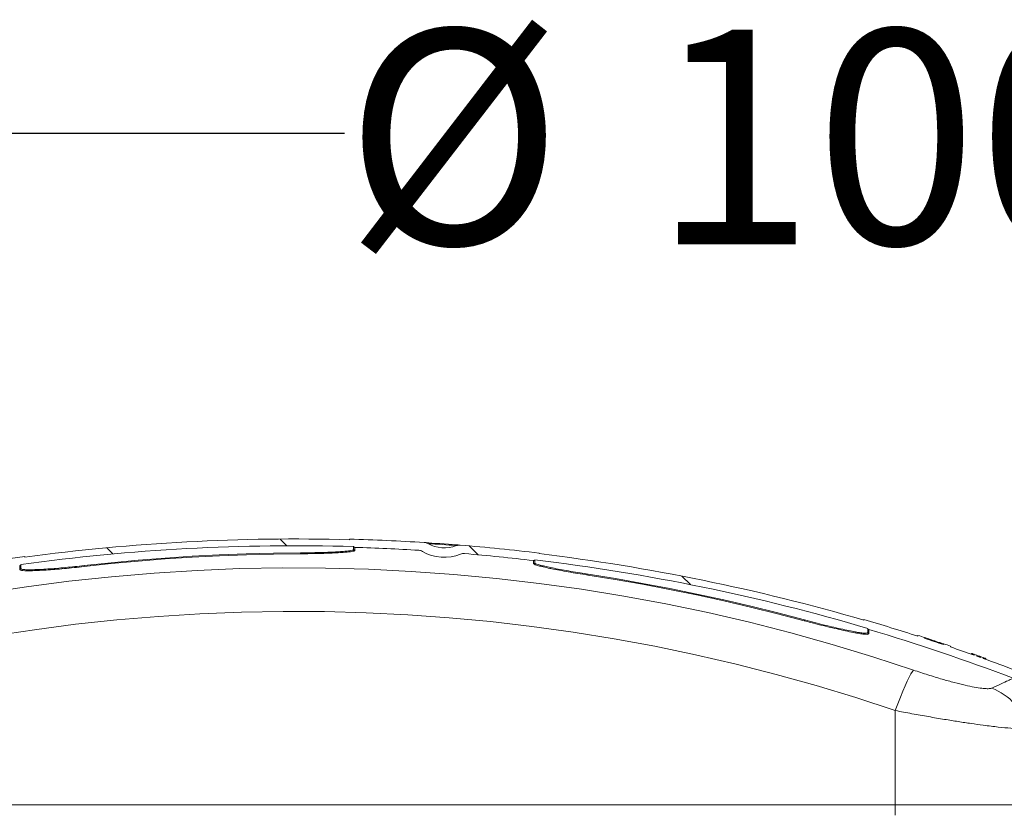
# Model space of a CAD drawing. Units: millimetres. Extents: x 1322 to 3601, y 275 to 2968.
# Drawn here: x 2045 to 2409, y 2674 to 2968 of the extents above; entities that cross this region are included whole.
import ezdxf

# ---------------------------------------------------------------- set-up
doc = ezdxf.new("R2010")
doc.units = ezdxf.units.MM
doc.header["$LTSCALE"] = 15
doc.layers.add('MAßLINIE_MAßZEICHNUNGEN', color=7, linetype='Continuous')
doc.styles.add('SLDTEXTSTYLE0', font='TXT', dxfattribs={"width": 0.7})
doc.dimstyles.new('SLDDIMSTYLE0', dxfattribs={"dimtxt": 79.375, "dimasz": 52.5, "dimexe": 0, "dimexo": 0.0625, "dimgap": 19.84375, "dimtad": 0, "dimdec": 0, "dimrnd": 1e-09, "dimzin": 12, "dimdsep": 46, "dimtxsty": 'SLDTEXTSTYLE0', "dimsah": 1, "dimcen": 0.09, "dimadec": 0, "dimazin": 3, "dimtfac": 1, "dimtdec": 0, "dimtofl": 0, "dimtmove": 0, "dimatfit": 3, "dimfxl": 0, "dimfrac": 2, "dimtolj": 1, "dimtzin": 12, "dimarcsym": 0})

# ---------------------------------------------------------------- blocks, each defined once
blk = doc.blocks.new('_D_4')
at = {"layer": 'MAßLINIE_MAßZEICHNUNGEN', "color": 7}
for p, q in [((1836.403255482016, 2718.477380238377), (1836.403255482015, 2940.764884142804)), ((2867.526133576108, 2718.477380238378), (2867.526133576108, 2940.764884142804)), ((1836.403255482015, 2925.764884142804), (2165.107169887707, 2925.764884142804)), ((2867.526133576108, 2925.764884142804), (2509.697546950266, 2925.764884142804))]:
    blk.add_line(p, q, dxfattribs=at)
for points in [[(1836.403255482015, 2925.764884142804), (1888.903255482015, 2903.264884142804), (1888.903255482015, 2948.264884142804)], [(2867.526133576108, 2925.764884142804), (2815.026133576108, 2948.264884142804), (2815.026133576108, 2903.264884142804)]]:
    blk.add_solid(points, dxfattribs=at)
at = {"layer": 'MAßLINIE_MAßZEICHNUNGEN', "color": 7, "char_height": 79.37499999999999, "attachment_point": 1, "style": 'SLDTEXTSTYLE0'}
for s, insert in [('%%c', (2165.107169887707, 2964.070167761553)), ('1000', (2278.775108745978, 2964.070167761553))]:
    blk.add_mtext(s, dxfattribs=dict(at, insert=insert))

msp = doc.modelspace()

# ---------------------------------------------------------------- hatches: boundary and pattern name
at = {"linetype": 'Continuous', "lineweight": 18}
h = msp.add_hatch(dxfattribs=at)
h.set_pattern_fill('ANSI34', scale=15, angle=90.0000000000002, style=0)
h.set_pattern_definition([(135.0000000000002, (0, 0), (-202.0557627240553, -202.0557627240567), []), (135.0000000000002, (-2.351580765596958e-13, 67.35195), (-202.0557627240553, -202.0557627240567), []), (135.0000000000002, (-4.703161531193915e-13, 134.7039), (-202.0557627240553, -202.0557627240567), []), (135.0000000000002, (-7.054747534012882e-13, 202.056), (-202.0557627240553, -202.0557627240567), [])])
edge = h.paths.add_edge_path(flags=0)
edge.add_line((1942.311609980132, 2645.764884142798), (1942.701857836136, 2645.764884142798))
edge.add_line((1942.701857836136, 2645.764884142798), (1942.701857836136, 2645.964884142798))
edge.add_line((1942.701857836136, 2645.964884142798), (1946.204599954529, 2645.964884142798))
edge.add_arc((1946.204599954529, 2644.964884142798), 1, 1.00000000018332, 89.9999999999992, ccw=False)
edge.add_line((1947.204447649686, 2644.982336549238), (1947.388182780763, 2634.456157939579))
edge.add_arc((1947.888106628342, 2634.464884142798), 0.5, 181.0000000000277, 270.0000000000008)
edge.add_line((1947.888106628342, 2633.964884142798), (1950.396757996783, 2633.964884142798))
edge.add_arc((1950.396757996783, 2634.964884142798), 1.000000000000004, 270.0000000000008, 345.0000000000064)
edge.add_line((1951.362683823073, 2634.706065097696), (1952.235881754487, 2637.964884142798))
edge.add_line((1952.235881754487, 2637.964884142798), (1952.481545858209, 2644.9997836395))
edge.add_arc((1953.480936685228, 2644.964884142798), 1.000000000000007, 89.9999999999992, 177.9999999999957, ccw=False)
edge.add_line((1953.480936685228, 2645.964884142798), (1958.847233284297, 2645.964884142798))
edge.add_arc((1958.847233284297, 2644.964884142798), 0.9999999999999931, 2.0000000000026716, 89.9999999999992, ccw=False)
edge.add_line((1959.846624111316, 2644.9997836395), (1960.092288215038, 2637.964884142798))
edge.add_line((1960.092288215038, 2637.964884142798), (1960.965486146453, 2634.706065097696))
edge.add_arc((1961.931411972741, 2634.964884142798), 1.000000000000004, 194.9999999999987, 270.0000000000008)
edge.add_line((1961.931411972741, 2633.964884142798), (1962.990128691563, 2633.964884142798))
edge.add_arc((1962.990128691563, 2634.964884142798), 1, 270.0000000000008, 356.5000000000175)
edge.add_line((1963.988263489985, 2634.903835603264), (1964.681456217532, 2646.237436515747))
edge.add_arc((2064.494936059719, 2640.132582562263), 100, 169.9999999999993, 176.4999999999999, ccw=False)
edge.add_line((1966.014160758498, 2657.497400328955), (1968.85207917259, 2673.59203543635))
edge.add_arc((2014.153235811151, 2665.604219263671), 46, 164.9999999999995, 169.9999999999992, ccw=False)
edge.add_line((1969.720647801854, 2677.509895338387), (1987.358387645663, 2743.334836566168))
edge.add_arc((2008.608755824023, 2737.640817573912), 22, 101.00156322901472, 164.9999999999987, ccw=False)
edge.add_arc((2146.964694529062, 2025.964884142798), 747, 97.84130190490453, 101.00156322901478, ccw=False)
edge.add_arc((2044.983477422949, 2766.475573706131), 0.5, 277.8413019049412, 344.2455613597118)
edge.add_arc((2146.964694529062, 2025.964884142798), 747.3, 88.35135920804709, 97.80617181946832, ccw=False)
edge.add_arc((2168.928573432015, 2773.142130867636), 0.5, 201.9120151474706, 268.3162291432985)
edge.add_arc((2146.964694529062, 2025.964884142798), 747, 86.50300061672073, 88.31622914299533, ccw=False)
edge.add_arc((2192.345916798802, 2768.579551830762), 3, 59.58553767908171, 86.50300061675091, ccw=False)
edge.add_arc((2201.964694529061, 2784.964884142798), 16.00000000000001, 239.5855376790916, 292.1252148387028)
edge.add_arc((2209.120702058356, 2767.363987681519), 3, 85.2077519010383, 112.12521483870279, ccw=False)
edge.add_arc((2146.964694529062, 2025.964884142798), 747, 83.23383949810199, 85.20775190106912, ccw=False)
edge.add_arc((2235.033269557231, 2768.258745152375), 0.5, 263.2338394981213, 329.638096661362)
edge.add_arc((2146.964694529062, 2025.964884142798), 747.3, 73.5595368834953, 83.19870941364547, ccw=False)
edge.add_arc((2358.960838735537, 2742.773006893642), 0.5, 187.1201483607712, 253.5244067985049)
edge.add_arc((2146.964694529062, 2025.964884142798), 747, 69.20054697228909, 73.52440679852702, ccw=False)
edge.add_arc((2404.410772158184, 2703.715957261374), 22, 14.999999999998522, 69.20054697228949, ccw=False)
edge.add_line((2425.661140336543, 2709.409976253629), (2434.208741256269, 2677.509895338387))
edge.add_arc((2389.776153246972, 2665.604219263671), 46, 9.999999999998579, 14.999999999998522, ccw=False)
edge.add_line((2435.077309885534, 2673.59203543635), (2437.915228299625, 2657.497400328957))
edge.add_arc((2339.434452998404, 2640.132582562264), 100, 3.499999999998522, 9.99999999999909, ccw=False)
edge.add_line((2439.247932840591, 2646.237436515749), (2439.941125568138, 2634.903835603264))
edge.add_arc((2440.93926036656, 2634.964884142798), 1, 183.4999999999573, 270.0000000000008)
edge.add_line((2440.93926036656, 2633.964884142798), (2441.997977085382, 2633.964884142798))
edge.add_arc((2441.997977085382, 2634.964884142798), 1.000000000000004, 270.0000000000008, 345.0000000000131)
edge.add_line((2442.963902911671, 2634.706065097696), (2443.837100843085, 2637.964884142798))
edge.add_line((2443.837100843085, 2637.964884142798), (2444.082764946807, 2644.999783639501))
edge.add_arc((2445.082155773826, 2644.964884142798), 0.9999999999999931, 89.9999999999992, 177.9999999999962, ccw=False)
edge.add_line((2445.082155773826, 2645.964884142798), (2450.448452372895, 2645.964884142798))
edge.add_arc((2450.448452372895, 2644.964884142798), 1.000000000000007, 2.0000000000031832, 89.9999999999992, ccw=False)
edge.add_line((2451.447843199914, 2644.999783639501), (2451.693507303637, 2637.964884142798))
edge.add_line((2451.693507303637, 2637.964884142798), (2452.566705235051, 2634.706065097696))
edge.add_arc((2453.53263106134, 2634.964884142798), 1.000000000000004, 195.000000000002, 270.0000000000008)
edge.add_line((2453.53263106134, 2633.964884142798), (2472.568554299654, 2633.964884142798))
edge.add_arc((2472.568554299654, 2634.464884142798), 0.5, 270.0000000000008, 360.0000000000008)
edge.add_line((2473.068554299654, 2634.464884142798), (2473.068554299654, 2647.464884142799))
edge.add_arc((2471.568554299655, 2647.464884142799), 1.5, 0, 90)
edge.add_line((2471.568554299655, 2648.964884142798), (2455.602652346729, 2648.964884142798))
edge.add_arc((2455.602652346729, 2649.714884142798), 0.75, 211.761889390215, 270, ccw=False)
edge.add_line((2454.964970087309, 2649.320091366749), (2437.163540122062, 2678.073545760571))
edge.add_line((2437.163540122062, 2678.073545760571), (2428.55891781541, 2710.186433388936))
edge.add_arc((2404.410772158184, 2703.715957261374), 25, 14.99999999999875, 69.20054697228962)
edge.add_arc((2146.964694529062, 2025.964884142798), 750, 69.20054697228994, 70.19316752998417)
edge.add_line((2401.102282293607, 2731.59516019763), (2401.102282293608, 2731.914015798343))
edge.add_arc((2146.964694529062, 2025.964884142798), 750.3, 70.20141820302598, 70.27971304426202)
edge.add_line((2400.137363872833, 2732.260636287288), (2400.137363872833, 2731.941937238258))
edge.add_arc((2146.964694529062, 2025.964884142798), 750, 70.27149773319618, 70.38434930775819)
edge.add_line((2398.746359015086, 2732.439224390657), (2398.746359015087, 2732.757699208604))
edge.add_arc((2146.964694529062, 2025.964884142798), 750.3, 70.39251373310493, 70.46880766419044)
edge.add_line((2397.804984689033, 2733.092340003806), (2397.804984689034, 2732.774015968684))
edge.add_arc((2146.964694529062, 2025.964884142798), 750, 70.46067761543846, 71.17227156332258)
edge.add_line((2389.007537603058, 2735.834775120474), (2389.007537603058, 2736.151727245835))
edge.add_arc((2146.964694529062, 2025.964884142798), 750.3, 71.18008266584097, 71.38326647309296)
edge.add_line((2386.487537603058, 2737.005598621055), (2386.487537603058, 2736.689027285375))
edge.add_arc((2146.964694529062, 2025.964884142798), 750, 71.37554598156953, 71.93571981782617)
edge.add_line((2379.527537603058, 2738.996807706772), (2379.527537603058, 2739.312354889937))
edge.add_arc((2146.964694529062, 2025.964884142798), 750.3, 71.94319171797409, 72.1454810948587)
edge.add_line((2377.007537603058, 2740.128997180154), (2377.007537603058, 2739.813810982668))
edge.add_arc((2146.964694529062, 2025.964884142798), 750, 72.13809861380788, 73.73979529168804)
edge.add_line((2356.964694529062, 2745.964884142798), (2356.964694529062, 2745.756548445741))
edge.add_arc((2146.964694529062, 2025.964884142798), 749.8, 73.73533771402853, 83.10605011424472)
edge.add_line((2236.964694529061, 2770.343846768691), (2236.964694529061, 2770.54530290225))
edge.add_arc((2146.964694529062, 2025.964884142798), 750, 83.10789742065366, 85.3482917094792)
edge.add_arc((2207.545247487852, 2770.504336826944), 3, 85.34829170958011, 111.1023869489086)
edge.add_arc((2201.964694529061, 2784.964884142798), 12.5, 240.6083655689461, 291.1023869488462, ccw=False)
edge.add_arc((2194.357658076749, 2771.459959248039), 3, 60.60836556888439, 86.36246080824363)
edge.add_arc((2146.964694529062, 2025.964884142798), 750, 86.36246080831238, 88.47193140538928)
edge.add_line((2166.964694529061, 2775.698170051861), (2166.964694529061, 2775.498098883813))
edge.add_arc((2146.964694529062, 2025.964884142798), 749.8, 88.47152371503519, 97.66431175066388)
edge.add_line((2046.964694529061, 2769.06651918339), (2046.964694529061, 2769.268321508724))
edge.add_arc((2146.964694529062, 2025.964884142798), 750, 97.66225566076612, 101.0015632290156)
edge.add_arc((2008.608755824023, 2737.640817573912), 25, 101.0015632290165, 165.0000000000002)
edge.add_line((1984.460610166796, 2744.111293701475), (1966.765848936062, 2678.073545760573))
edge.add_line((1966.765848936062, 2678.073545760573), (1948.964418970815, 2649.320091366749))
edge.add_arc((1948.326736711394, 2649.714884142798), 0.75, 270, 328.2381106097646, ccw=False)
edge.add_line((1948.326736711394, 2648.964884142798), (1932.360834758469, 2648.964884142798))
edge.add_arc((1932.360834758469, 2647.464884142798), 1.5, 90, 180)
edge.add_line((1930.860834758469, 2647.464884142798), (1930.860834758469, 2634.464884142798))
edge.add_arc((1931.360834758469, 2634.464884142798), 0.5, 180, 270.0000000000008)
edge.add_line((1931.360834758469, 2633.964884142798), (1933.669486126911, 2633.964884142798))
edge.add_arc((1933.669486126911, 2634.464884142798), 0.5, 270.0000000000008, 358.999999999973)
edge.add_line((1934.169409974489, 2634.456157939579), (1934.353145105567, 2644.982336549238))
edge.add_arc((1935.352992800723, 2644.964884142798), 1, 89.9999999999992, 178.9999999998149, ccw=False)
edge.add_line((1935.352992800723, 2645.964884142798), (1941.026688676598, 2645.964884142798))
edge.add_line((1941.026688676598, 2645.964884142798), (1941.026688676598, 2645.764884142798))
edge.add_line((1941.026688676598, 2645.764884142798), (1941.416936532601, 2645.764884142798))
edge.add_line((1941.416936532601, 2645.764884142798), (1941.416936532601, 2645.964884142798))
edge.add_line((1941.416936532601, 2645.964884142798), (1942.311609980132, 2645.964884142798))
edge.add_line((1942.311609980132, 2645.964884142798), (1942.311609980132, 2645.764884142798))

# ---------------------------------------------------------------- linework, layer by layer
at = {"color": 7, "linetype": 'Continuous', "lineweight": 18}
for p, q in [((2166.964692144876, 2775.498089175147), (2166.964692144876, 2775.698181967658)), ((2168.464687734132, 2771.819886546057), (2168.464687734132, 2772.955533842963)), ((2168.913883238321, 2772.642371039313), (2168.913883238321, 2771.50714097492)), ((2046.964687376505, 2769.268330912513), (2046.964687376505, 2769.066509585303)), ((2168.913883238321, 2771.50714097492), (2168.733191757685, 2771.391388754767)), ((2192.596552043443, 2771.569070200843), (2192.528900771623, 2771.573957781714)), ((2209.371325641161, 2770.353493075293), (2209.303689270502, 2770.358380656165)), ((2236.964692442899, 2770.545300822181), (2236.964692442899, 2770.34383712284)), ((2045.051706104761, 2764.412102084082), (2045.051706104761, 2765.980240683478)), ((2045.46470668841, 2766.339835505408), (2045.46470668841, 2764.77092204563)), ((2234.974359243398, 2766.619381289404), (2234.974359243398, 2767.762240748328)), ((2235.313986509329, 2766.410765032691), (2234.974359243398, 2766.619381289404)), ((2235.464696853643, 2768.00602374546), (2235.464696853643, 2766.862747054022)), ((2356.964694417303, 2745.756563525123), (2356.964694417303, 2745.964881758613)), ((2358.464694663173, 2741.090294699591), (2358.464694663173, 2742.711004595679)), ((2358.819035428798, 2740.673717837255), (2358.607761177456, 2740.556594710272)), ((2358.819035428798, 2742.293533663672), (2358.819035428798, 2740.673717837255)), ((2376.870957284456, 2740.091916899604), (2376.870957284456, 2739.857789854926)), ((2377.005354582554, 2740.087804179114), (2376.943777396565, 2740.091916899604)), ((2377.005354582554, 2739.814516882819), (2377.005354582554, 2740.087804179114)), ((2377.007537602668, 2740.128990988654), (2377.007537602668, 2739.813801627082)), ((2379.52753816474, 2738.996800761146), (2379.52753816474, 2739.312347750586)), ((2384.633497416263, 2737.546798567694), (2383.432694792038, 2737.986680846137)), ((2383.432694792038, 2737.71124778263), (2383.432694792038, 2737.986680846137)), ((2384.633497416263, 2737.311181406898), (2384.633497416263, 2737.546798567694)), ((2385.407538234478, 2737.052080016059), (2385.407538234478, 2737.339374403876)), ((2386.487537144905, 2737.005588393134), (2386.487537144905, 2736.689028124732)), ((2389.007535844331, 2735.834774355811), (2389.007535844331, 2736.151751856727)), ((2389.171418815141, 2735.778865199012), (2389.171418815141, 2736.061272005958)), ((2396.83649045158, 2733.116981367988), (2396.83649045158, 2733.431991915626)), ((2397.804983972793, 2732.77401624195), (2397.804983972793, 2733.092364649695)), ((2398.746357380634, 2732.757684569282), (2398.746357380634, 2732.439216952247)), ((2398.927834897524, 2732.374545912665), (2398.927834897524, 2732.668635229987)), ((2399.528798728471, 2732.159909586829), (2399.528798728471, 2732.473847250861)), ((2400.041618465667, 2731.976267676276), (2400.041618465667, 2732.290324549597)), ((2400.137362151628, 2731.941935400886), (2400.137362151628, 2732.2606414365)), ((2401.102283119446, 2731.914040427131), (2401.102283119446, 2731.595155577582)), ((2401.102283119446, 2731.914040427131), (2401.147385209089, 2731.897768359107)), ((2401.102283119446, 2731.595155577582), (2401.147385209089, 2731.578883509558)), ((2401.147385209089, 2731.578883509558), (2401.147385209089, 2731.897768359107)), ((2402.092901139742, 2731.237587313575), (2402.092901139742, 2731.55319390766)), ((2368.624978780037, 2677.509900908391), (2368.624978780037, 2712.317761759678)), ((2035.304409533029, 2677.509900908391), (2368.624978780037, 2677.509900908391)), ((2368.624978780037, 2677.509900908391), (2425.094497471338, 2677.509900908392)), ((2368.624978780037, 2677.509900908391), (2368.624978780037, 2673.592028002659))]:
    msp.add_line(p, q, dxfattribs=at)
at = {"color": 7, "linetype": 'Continuous', "lineweight": 18, "flags": 128}
for points in [[(2194.547993212229, 2774.453935007972), (2194.740367203241, 2774.439987521094), (2195.306298404222, 2774.398979525489), (2196.212914853578, 2774.333295206946), (2197.407526045328, 2774.246689658087), (2198.820677667146, 2774.144288878364), (2200.370279222017, 2774.031993727606), (2201.966253190523, 2773.916360716742), (2203.515854745394, 2773.804065565986), (2204.929006367212, 2773.701664786261), (2206.123617558962, 2773.615118842047), (2207.030234008318, 2773.549434523505), (2207.596165209299, 2773.508366923255), (2207.788539200311, 2773.494479041022)], [(2206.465137272363, 2773.303148131293), (2206.283954053407, 2773.316261153144), (2205.752727656847, 2773.354765753669), (2204.907653003221, 2773.416039328498), (2203.806352882867, 2773.495790343207), (2202.523854642397, 2773.588773589057), (2201.147568493372, 2773.688492159766), (2199.771267443186, 2773.788210730475), (2198.488769202715, 2773.88113437168), (2197.387469082361, 2773.960944991034), (2196.542409329897, 2774.022218565864), (2196.011182933336, 2774.060663561744), (2195.829984813219, 2774.073836188239)], [(2068.83854892779, 2765.904423575323), (2078.804296522623, 2766.970273833197), (2088.783455162531, 2767.900881152075), (2098.774266510492, 2768.696066718023), (2108.774838119035, 2769.355651717108), (2118.783381848817, 2769.879636149328), (2128.798064857011, 2770.267781596106), (2138.817069201952, 2770.520147662085), (2148.83854713965, 2770.63655553333)], [(2148.877752094751, 2770.299133639257), (2138.860819011217, 2770.182785372656), (2128.846359520441, 2769.930538515966), (2118.836221366411, 2769.542571883123), (2108.832207589632, 2769.018885474127), (2098.836165934092, 2768.359538893621), (2088.849884539133, 2767.564710955542), (2078.875226049905, 2766.634520869177), (2068.914008408075, 2765.569207053106)], [(2375.351221381908, 2727.278229575078), (2360.357771708851, 2732.204911093633), (2345.250561448967, 2736.795899252813), (2330.037645145541, 2741.048750262182), (2314.727132289892, 2744.961199145238), (2299.327184527403, 2748.53121934406), (2283.846010535246, 2751.756784300725), (2268.291873007303, 2754.636284689825), (2252.673049538618, 2757.168170790594), (2236.997869878298, 2759.351071696202), (2221.274701028352, 2761.183795313756), (2205.511909990793, 2762.665387968938), (2189.717915921693, 2763.795074801366), (2173.901123075968, 2764.572259764593), (2158.069980412012, 2764.996466021459), (2142.232907085901, 2765.067574362676), (2126.398352056032, 2764.785405974309), (2110.574764280801, 2764.150258879583), (2094.770592718607, 2763.162371497075), (2078.9942267232, 2761.822339873235), (2063.254100351816, 2760.130819659154), (2047.558617859369, 2758.088704924505), (2031.916094093805, 2755.697128157537)], [(2334.967081516271, 2745.521363596838), (2325.079579918867, 2748.115774969976), (2315.157429396396, 2750.573274474066), (2305.202514945751, 2752.893444876593), (2295.216721563821, 2755.075749735754), (2285.20194169808, 2757.119891028326), (2275.160071521288, 2759.025391917151), (2265.093018382078, 2760.791954379003), (2255.002697079664, 2762.419220786016)], [(2255.090844898706, 2762.747165541571), (2265.185666351801, 2761.11918387882), (2275.25720474053, 2759.351846556585), (2285.303537815099, 2757.445511202734), (2295.322780578619, 2755.40047584049), (2305.313021957164, 2753.217157702368), (2315.272373228555, 2750.89597402088), (2325.198940082675, 2748.437401633184), (2335.090846835857, 2745.84179816715)], [(2035.304409533029, 2739.899751524846), (2050.486219196802, 2742.220875601689), (2065.719467669016, 2744.202789645116), (2080.996048717981, 2745.844539980809), (2096.307766705042, 2747.145113329808), (2111.646500497347, 2748.103913645665), (2127.00405445624, 2748.720344881932), (2142.372262745386, 2748.99416862003), (2157.742914824968, 2748.925206046025), (2173.107815056329, 2748.513457159917), (2188.458782701975, 2747.759160380284), (2203.787637024408, 2746.662732939641), (2219.086182384974, 2745.224770884435), (2234.346290200239, 2743.445989470403), (2249.559816985613, 2741.327401976506), (2264.718649058824, 2738.870140890996), (2279.814702539926, 2736.075398306768), (2294.839934527164, 2732.94478354923), (2309.786335646396, 2729.479965548436), (2324.645937501674, 2725.68273244373), (2339.410817331856, 2721.555110793035), (2354.073102900049, 2717.09936557285), (2368.624978780037, 2712.317761759678)], [(2399.528798728471, 2732.473847250861), (2399.592907249218, 2732.450899462623), (2399.657015769964, 2732.427951674384), (2399.72112056542, 2732.40506349079), (2399.785225360876, 2732.382115702552), (2399.849326431041, 2732.359167914313), (2399.913423775917, 2732.336220126075), (2399.977521120792, 2732.313272337836), (2400.041618465667, 2732.290324549597)], [(2368.624978780037, 2712.317761759678), (2369.569410651213, 2714.853700976293), (2370.4980752312, 2717.252251486699), (2371.395475312358, 2719.473418574254), (2372.246627777105, 2721.480068545262), (2373.037326230889, 2723.238763194005), (2373.754371970182, 2724.720057825963), (2374.385795637255, 2725.899335722844), (2374.921058385854, 2726.756808142583), (2375.351221381908, 2727.278229575078)]]:
    msp.add_lwpolyline(points, dxfattribs=at)
at = {"color": 7, "linetype": 'Continuous', "lineweight": 18}
for centre, radius, start, end in [((2146.964694529062, 2025.964884142798), 747.3000000129831, 88.35135920804792, 97.80617181946904), ((2146.964694529062, 2025.964884142798), 749.8000000000001, 88.47152371503515, 97.66431175066386), ((2146.964694529062, 2025.964884142798), 750, 86.36246080831232, 88.47193140538924), ((2168.928573432016, 2773.142130867636), 0.499999999924546, 201.9120151474706, 268.3162291432985), ((2146.964694529062, 2025.964884142798), 746.9999999999997, 86.5030006167215, 88.31622914299605), ((2194.357658076749, 2771.459959248039), 2.999999999999874, 60.60836556888439, 86.36246080823496), ((2201.964694529062, 2784.964884142798), 12.499999999999, 240.6083655689451, 291.102386948843), ((2207.545247487853, 2770.504336826944), 3.000000000000061, 85.34829170958011, 111.1023869489167), ((2146.964694529062, 2025.964884142798), 749.9999999999999, 83.10789742065361, 85.34829170947917), ((2146.964694529062, 2025.964884142798), 749.9999999999999, 97.66225566076609, 101.0015632290156), ((2149.939200688072, 2770.593451606585), 1.101497245641172, 177.7573218283569, 195.4976050602632), ((2168.928463836485, 2772.007044891065), 0.500116505646186, 201.9766986434949, 268.3293390243865), ((2192.345916798803, 2768.579551830762), 2.999999999999949, 59.58553767908248, 86.50300061675179), ((2201.964694529062, 2784.964884142798), 16.00000000000034, 239.5855376790903, 292.1252148387013), ((2209.120702058357, 2767.363987681519), 3.000000000000356, 85.20775190103907, 112.1252148387037), ((2146.964694529062, 2025.964884142798), 746.9999999999999, 83.23383949810275, 85.2077519010699), ((2146.964694529062, 2025.964884142798), 749.8000000000001, 73.7353377140285, 83.10605011424467), ((2044.983477422949, 2766.475573706131), 0.5000000035582595, 277.8413019049154, 344.2455613597118), ((2069.98670242465, 2765.986779125737), 1.151103335516154, 184.1027248619116, 201.2696780466401), ((2235.03343624468, 2767.116005201421), 0.5001253863454639, 263.2161324336176, 329.5763788968565), ((2235.033269557232, 2768.258745152375), 0.499999999998624, 263.2338394981213, 329.6380966612907), ((2146.964694529062, 2025.964884142798), 747.3000000059585, 73.5595368834961, 83.19870941364634), ((2044.983938684973, 2764.907193289735), 0.4997076396240688, 277.7941338855397, 344.1748883511534), ((2253.983689035251, 2762.868937497604), 1.113832355096168, 336.1867927344827, 353.7234781485896), ((2333.936305630485, 2746.103611607205), 1.183854582411303, 330.5394663058651, 347.2232145369803), ((2146.964694529062, 2025.964884142798), 750.0000000000002, 72.13809861380786, 73.73979529168803), ((2358.960838735538, 2742.773006893642), 0.500000000770116, 187.1201483607712, 253.5244067985049), ((2358.95999698161, 2741.152609664413), 0.4992069125021246, 187.1708189862774, 253.598235776298), ((2146.964694529062, 2025.964884142798), 747.0000000000003, 69.20054697228993, 73.52440679852779), ((2146.964694529062, 2025.964884142798), 750.3000000000001, 71.94319171797405, 72.14548109485867), ((2146.964694529062, 2025.964884142798), 749.9999999999999, 71.37554598156952, 71.93571981782614), ((2252.617704695847, 2330.388964022557), 428.0674904740383, 71.76103486258155, 71.92825183738816), ((2146.964694529062, 2025.964884142798), 750.3000000000004, 71.18008266584094, 71.38326647309296), ((2146.964694529062, 2025.964884142798), 750.0000000000003, 70.46067761543846, 71.17227156332255), ((2146.964694529062, 2025.964884142798), 750.3000000000004, 70.3925137331049, 70.4688076641904), ((2146.964694529062, 2025.964884142798), 749.9999999999998, 70.27149773319613, 70.38434930775816), ((2146.964694529062, 2025.964884142798), 750.3000000000003, 70.20141820302594, 70.27971304426197), ((2146.964694529062, 2025.964884142798), 750, 69.20054697228994, 70.19316752998414), ((2396.203591962793, 2699.924531924039), 22.23037582654325, 15.47746693201768, 68.59358571590701)]:
    msp.add_arc(centre, radius, start, end, dxfattribs=at)
for points, knots in [([(2148.83854713965, 2770.63655553333), (2150.036199149736, 2770.64569227594), (2152.431508844451, 2770.663965804449), (2155.85778820209, 2770.732550706764), (2159.030215314288, 2770.830268682894), (2161.867329950119, 2770.955928338829), (2164.273406325796, 2771.106460073669), (2166.202982105427, 2771.276899486773), (2167.566370062606, 2771.462909136222), (2168.340515494213, 2771.646141897227), (2168.426435979008, 2771.766363812107), (2168.464687734132, 2771.819886546057)], [0, 0, 0, 0, 0.1135005286725121, 0.2270015951170097, 0.3405011860330295, 0.4540013854775233, 0.5675938934779045, 0.6811870740466645, 0.794948824038542, 0.9087113231539932, 1, 1, 1, 1]), ([(2168.733191757685, 2771.391388754767), (2168.698302423105, 2771.360778019603), (2168.585838259743, 2771.262105724426), (2167.723183412399, 2771.10027910631), (2166.229693292131, 2770.913762506186), (2164.657836255875, 2770.785620938855), (2162.801221583848, 2770.663484261841), (2160.680301070076, 2770.552362645338), (2157.486247846285, 2770.43719734461), (2153.603976771006, 2770.340102258796), (2150.62891727352, 2770.314313370412), (2148.877752094751, 2770.299133639257)], [0, 0, 0, 0, 0.0547925225187253, 0.1766211731428584, 0.2984492276717526, 0.4184750946229925, 0.4513189080666581, 0.5832115852664873, 0.7046959022935372, 0.8261795256570784, 1, 1, 1, 1]), ([(2068.914008408075, 2765.569207053106), (2068.900786577395, 2765.567696817744), (2067.656080496559, 2765.425522924925), (2065.155260359139, 2765.15596660064), (2061.4872428279, 2764.799036540074), (2057.986507210347, 2764.500533342327), (2055.529910508187, 2764.322868856777), (2053.157739854537, 2764.174581006088), (2050.979304969445, 2764.064657682422), (2048.626054624178, 2764.004561560596), (2046.84493250942, 2764.022240897265), (2045.647468863764, 2764.119926558034), (2045.112929798459, 2764.259422320862), (2045.067014314626, 2764.373926441348), (2045.051706104761, 2764.412102084082)], [0, 0, 0, 0, 0.001100169234076067, 0.10357017638089, 0.2060371798133919, 0.3074532389896724, 0.4088652839036744, 0.4363092155711863, 0.5465210442836675, 0.6473010480121848, 0.748080945309914, 0.8488411595303957, 0.9496036835573644, 1, 1, 1, 1]), ([(2045.46470668841, 2764.77092204563), (2045.524020594794, 2764.699092476357), (2045.642646857855, 2764.555435214519), (2046.570433847162, 2764.42730846685), (2048.039090706774, 2764.370983464437), (2050.038659257741, 2764.390763672949), (2052.516607014604, 2764.487844009658), (2055.388165811792, 2764.656218125493), (2058.588139070873, 2764.893891715186), (2061.962326359188, 2765.187644143881), (2065.416893184102, 2765.525485972795), (2067.697988666439, 2765.778110116767), (2068.83854892779, 2765.904423575323)], [0, 0, 0, 0, 0.1009610245473051, 0.2019194112612545, 0.3028963126887701, 0.4038727868093231, 0.5046235170641185, 0.6053758907633294, 0.7063074708275588, 0.8072420840922877, 0.9036199840613647, 1, 1, 1, 1]), ([(2255.002697079664, 2762.419220786016), (2253.761776835429, 2762.613960278062), (2251.281327419845, 2763.003220958979), (2247.744959473323, 2763.603588067937), (2244.484648187082, 2764.191291817118), (2242.296946762159, 2764.616578050461), (2240.268753298179, 2765.032796274656), (2238.461616321168, 2765.428567952729), (2236.702012006584, 2765.877647831638), (2235.548484428527, 2766.22040775688), (2235.379315881945, 2766.357732914349), (2235.313986509329, 2766.410765032691)], [0, 0, 0, 0, 0.1267893484659469, 0.2534365659403229, 0.3800828715002735, 0.5048043267757754, 0.538212278391802, 0.6723544274000508, 0.7969796120991639, 0.9215977506580062, 1, 1, 1, 1]), ([(2235.464696853643, 2766.862747054022), (2235.524806185973, 2766.786781672288), (2235.645028102, 2766.634846799786), (2236.580120195609, 2766.300579442029), (2238.052659633399, 2765.898246676225), (2240.05749151482, 2765.432212511854), (2242.546426883617, 2764.915255570654), (2245.449133217855, 2764.360237871436), (2248.695957891276, 2763.783455860547), (2251.950656490581, 2763.238340976867), (2254.125088203953, 2762.898225256239), (2255.090844898706, 2762.747165541571)], [0, 0, 0, 0, 0.1127496137574503, 0.2255053262409499, 0.3382091377417389, 0.4509194480156705, 0.5646089195162469, 0.6783028859724557, 0.7932344600676212, 0.9081667162937567, 1, 1, 1, 1]), ([(2358.607761177456, 2740.556594710272), (2358.585789236892, 2740.540254846373), (2358.48458049289, 2740.464988981821), (2357.732074996417, 2740.487282551846), (2356.34470368065, 2740.634459204994), (2354.877584820822, 2740.870133577738), (2353.107816173515, 2741.190482626038), (2351.049671043273, 2741.598389612716), (2347.941112942684, 2742.277313505964), (2344.611731225154, 2743.053040345065), (2341.075211757777, 2743.922821518926), (2337.820740786789, 2744.757675278507), (2335.787577245178, 2745.301784823058), (2334.967081516271, 2745.521363596838)], [0, 0, 0, 0, 0.02891259459078186, 0.1331792872743836, 0.2371781765379488, 0.3411848514150519, 0.3703500173033848, 0.4874795149321051, 0.5966190195874285, 0.7057761450866532, 0.8156922352174991, 0.9256214609826889, 1, 1, 1, 1]), ([(2335.090846835857, 2745.84179816715), (2336.323740415231, 2745.513246538267), (2338.78940828134, 2744.856175070585), (2342.466799109066, 2743.927977202554), (2345.992043461073, 2743.079110176514), (2349.248183289249, 2742.340354094464), (2352.122960062655, 2741.738124598314), (2354.521875212032, 2741.289571394847), (2356.387507131386, 2741.005807817519), (2357.625296276384, 2740.892946871071), (2358.336607178501, 2740.918176802363), (2358.421998473746, 2741.032921581816), (2358.464694663173, 2741.090294699591)], [0, 0, 0, 0, 0.1058535212541274, 0.2116968003057849, 0.3176677390838311, 0.4236196862121782, 0.5271737389960354, 0.630710046841012, 0.7305740773386362, 0.8304307704201672, 0.9152143093034449, 1, 1, 1, 1]), ([(2383.432694792038, 2737.986680846137), (2383.308384696566, 2738.031503383001), (2383.059839779124, 2738.121121315334), (2382.291838527148, 2738.38215092514), (2381.320951696471, 2738.706138758766), (2380.333136208075, 2739.031735166835), (2379.732365928927, 2739.226437167002), (2379.500937729364, 2739.301440100592)], [0, 0, 0, 0, 0.2086058720549414, 0.4170854269810269, 0.6327440768771663, 0.8585259956808822, 1, 1, 1, 1]), ([(2385.407538234478, 2737.279590945166), (2385.375799431503, 2737.29023846009), (2385.219839631263, 2737.34255877922), (2384.962597745408, 2737.430872842086), (2384.742510348929, 2737.507562600366), (2384.656149525279, 2737.538645613843), (2384.633497416263, 2737.546798567694)], [0, 0, 0, 0, 0.09882659551107673, 0.4856193255437325, 0.8650799445751556, 1, 1, 1, 1]), ([(2396.83649045158, 2733.431991915626), (2396.861969425397, 2733.423784804223), (2396.9130878156, 2733.407318900762), (2397.308539520076, 2733.268224124432), (2397.667180992813, 2733.141179697469), (2397.804983972793, 2733.092364649695)], [0, 0, 0, 0, 0.3796182461946666, 0.761626970391491, 1, 1, 1, 1]), ([(2398.72183751989, 2732.740220408362), (2398.752752597827, 2732.729583587623), (2398.812830290081, 2732.708912908927), (2398.890252832418, 2732.681797470926), (2398.927834897524, 2732.668635229987)], [0, 0, 0, 0, 0.5145849778250244, 1, 1, 1, 1]), ([(2398.927834897524, 2732.668635229987), (2399.104386322431, 2732.60666867168), (2399.294433471052, 2732.539965343048), (2399.513259354746, 2732.462203197743), (2399.528798728471, 2732.456681113166)], [0, 0, 0, 0, 0.9289874969863614, 1, 1, 1, 1]), ([(2401.147385209089, 2731.897768359107), (2401.291005180881, 2731.846006398152), (2401.628738971275, 2731.724284028669), (2401.976908344387, 2731.597689626832), (2402.086027887391, 2731.55691205522), (2402.091798104131, 2731.553790604676), (2402.092901139742, 2731.55319390766)], [0, 0, 0, 0, 0.247591215798846, 0.5822304428584405, 0.9201391005726781, 1, 1, 1, 1]), ([(2404.317257075792, 2720.621344427984), (2404.201526864426, 2720.578362115799), (2403.81880626476, 2720.436219315747), (2402.689606477049, 2720.366847948716), (2400.644167091818, 2720.523689922352), (2397.894734716409, 2720.960795121024), (2394.463077183583, 2721.676719081898), (2390.454463493116, 2722.665996251992), (2385.808588284749, 2723.950351732922), (2380.69898060651, 2725.493462900979), (2377.134025702702, 2726.683234624004), (2375.351221381908, 2727.278229575078)], [0, 0, 0, 0, 0.04603362499989049, 0.1522335123808516, 0.2584348877557361, 0.3712755278394498, 0.4841435045822656, 0.6048535744426276, 0.7256090790951617, 0.8627793807844831, 1, 1, 1, 1]), ([(2412.222930311447, 2724.282202105445), (2412.128918161278, 2724.238862929324), (2411.940893807262, 2724.152184552337), (2410.391720695166, 2723.436682730236), (2407.989227525393, 2722.325912003284), (2405.541248070374, 2721.189534011876), (2404.317257075792, 2720.621344427984)], [0, 0, 0, 0, 0.2489770736903614, 0.4979542895398607, 0.7489768849116565, 1, 1, 1, 1]), ([(2368.624978780037, 2712.317761759678), (2370.675856698134, 2711.931632470767), (2374.78602771566, 2711.157789523656), (2380.906303142269, 2710.064442409478), (2386.642458961473, 2709.084528741619), (2391.916921237827, 2708.233615916046), (2396.704624989207, 2707.50802237677), (2401.774148389875, 2706.798861392823), (2406.827578024054, 2706.18517285399), (2411.403172188396, 2705.761997752097), (2414.830628068102, 2705.609737703057), (2416.748917357829, 2705.677166644127), (2417.423823178177, 2705.815199788939), (2417.627793818002, 2705.856916289251)], [0, 0, 0, 0, 0.0908000703818535, 0.1819727124562015, 0.2727603812256129, 0.3529521984413657, 0.4334123365870639, 0.5135930821726165, 0.6267999714086444, 0.7399976625270004, 0.8468576465460396, 0.9537171811583804, 1, 1, 1, 1])]:
    msp.add_open_spline(points, degree=3, knots=knots, dxfattribs=at)

# ---------------------------------------------------------------- dimensions: what is measured, and where the dimension line sits
at = {"layer": 'MAßLINIE_MAßZEICHNUNGEN', "color": 7}
dim = msp.add_linear_dim(base=(2867.526133576108, 2925.764884142804), p1=(1836.403255482016, 2703.477380238377), p2=(2867.526133576108, 2703.477380238378), angle=5.053734041612747e-14, text='%%c<>', dimstyle='SLDDIMSTYLE0', dxfattribs=at)
dim.commit()
dim.dimension.update_dxf_attribs({"geometry": '_D_4', "text_midpoint": (2337.402358418986, 2925.764884142804), "dimtype": 160})

doc.saveas('drawing.dxf')
